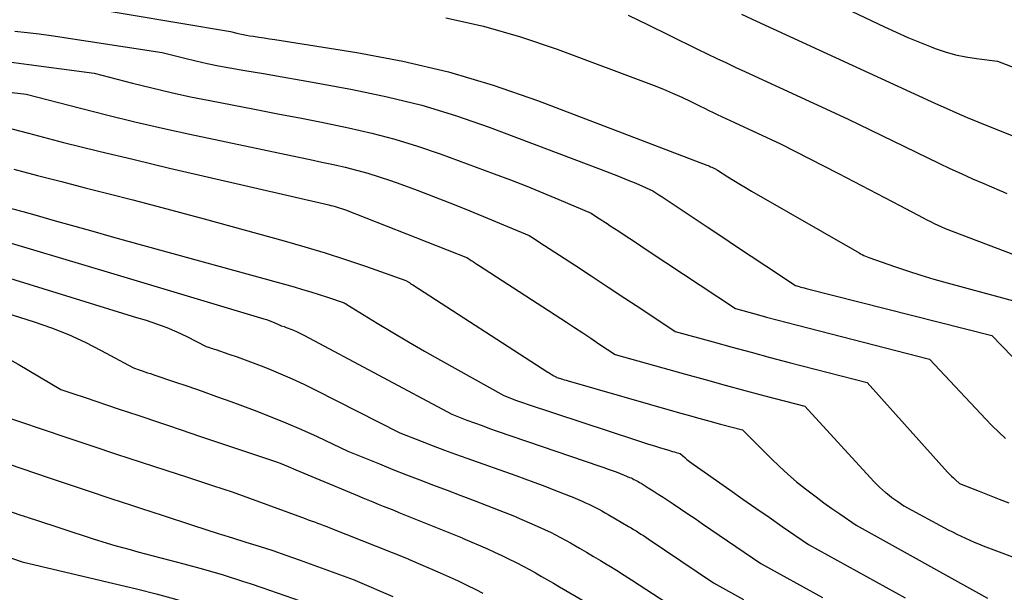
# Model space of a CAD drawing. Units: inches. Extents: x 2609456 to 2612402, y 1499167 to 1502103.
# Drawn here: x 2610305 to 2610464, y 1499855 to 1499948 of the extents above; entities that cross this region are included whole.
import ezdxf

# ---------------------------------------------------------------- set-up
doc = ezdxf.new("R2010")
doc.units = ezdxf.units.IN
doc.header["$MEASUREMENT"] = 0
doc.layers.add('Tile_2735_10_NW_contour_2ft', color=124, linetype='Continuous')

msp = doc.modelspace()

# ---------------------------------------------------------------- linework, layer by layer
at = {"layer": 'Tile_2735_10_NW_contour_2ft'}
for points in [[(2610401.24, 1499966.3, 8584), (2610404.26, 1499965.84, 8584), (2610405.23, 1499965.35, 8584), (2610405.72, 1499965.11, 8584), (2610406.21, 1499964.87, 8584), (2610406.7, 1499964.63, 8584), (2610407.19, 1499964.39, 8584), (2610412.67, 1499961.74, 8584), (2610415.9, 1499960.18, 8584), (2610419.13, 1499958.62, 8584), (2610422.37, 1499957.06, 8584), (2610425.61, 1499955.52, 8584), (2610444.48, 1499946.51, 8584), (2610446.35, 1499945.65, 8584), (2610448.22, 1499944.82, 8584), (2610450.12, 1499944.04, 8584), (2610452.02, 1499943.29, 8584), (2610452.66, 1499943.05, 8584), (2610454.27, 1499942.5, 8584), (2610455.91, 1499942.04, 8584), (2610457.58, 1499941.69, 8584), (2610459.27, 1499941.43, 8584), (2610462.67, 1499941.02, 8584), (2610481.79, 1499933.65, 8584)], [(2610314.25, 1499949.98, 8592), (2610339.18, 1499945.78, 8592), (2610340.2, 1499945.52, 8592), (2610340.71, 1499945.39, 8592), (2610341.22, 1499945.28, 8592), (2610341.74, 1499945.18, 8592), (2610342.26, 1499945.1, 8592), (2610342.91, 1499945, 8592), (2610343.76, 1499944.87, 8592), (2610344.61, 1499944.74, 8592), (2610345.46, 1499944.61, 8592), (2610346.31, 1499944.48, 8592), (2610359.55, 1499942.4, 8592), (2610366.95, 1499941, 8592), (2610374.28, 1499939.3, 8592), (2610381.48, 1499937.14, 8592), (2610388.6, 1499934.67, 8592), (2610415.86, 1499924.27, 8592), (2610416.07, 1499924.19, 8592), (2610416.28, 1499924.1, 8592), (2610416.49, 1499924.01, 8592), (2610416.69, 1499923.92, 8592), (2610417.11, 1499923.74, 8592), (2610417.26, 1499923.64, 8592), (2610417.34, 1499923.59, 8592), (2610417.41, 1499923.54, 8592), (2610417.49, 1499923.49, 8592), (2610417.57, 1499923.44, 8592), (2610419.28, 1499922.36, 8592), (2610420.22, 1499921.78, 8592), (2610421.17, 1499921.21, 8592), (2610422.12, 1499920.64, 8592), (2610423.07, 1499920.09, 8592), (2610440.39, 1499910.13, 8592), (2610440.64, 1499909.99, 8592), (2610440.9, 1499909.86, 8592), (2610441.16, 1499909.73, 8592), (2610441.42, 1499909.6, 8592), (2610441.94, 1499909.36, 8592), (2610446.11, 1499907.92, 8592), (2610448.21, 1499907.22, 8592), (2610450.31, 1499906.55, 8592), (2610452.42, 1499905.92, 8592), (2610454.55, 1499905.32, 8592), (2610471.78, 1499900.65, 8592)], [(2610373.85, 1499947.97, 8590), (2610379.91, 1499946.64, 8590), (2610385.86, 1499944.91, 8590), (2610391.76, 1499942.93, 8590), (2610407.38, 1499937.08, 8590), (2610408.88, 1499936.49, 8590), (2610410.37, 1499935.87, 8590), (2610411.84, 1499935.21, 8590), (2610413.29, 1499934.51, 8590), (2610414.8, 1499933.76, 8590), (2610415.49, 1499933.42, 8590), (2610416.18, 1499933.08, 8590), (2610416.87, 1499932.75, 8590), (2610417.56, 1499932.41, 8590), (2610418.26, 1499932.08, 8590), (2610418.95, 1499931.75, 8590), (2610419.65, 1499931.42, 8590), (2610420.35, 1499931.1, 8590), (2610427.74, 1499927.69, 8590), (2610437.07, 1499922.89, 8590), (2610439.55, 1499921.62, 8590), (2610442.02, 1499920.33, 8590), (2610444.49, 1499919.04, 8590), (2610446.95, 1499917.74, 8590), (2610450.72, 1499915.75, 8590), (2610451.3, 1499915.45, 8590), (2610451.89, 1499915.16, 8590), (2610452.48, 1499914.87, 8590), (2610453.07, 1499914.6, 8590), (2610454.27, 1499914.06, 8590), (2610466.55, 1499909.38, 8590)], [(2610403.21, 1499948.41, 8588), (2610406.44, 1499946.86, 8588), (2610409.79, 1499945.2, 8588), (2610411.33, 1499944.44, 8588), (2610412.86, 1499943.68, 8588), (2610414.39, 1499942.93, 8588), (2610415.93, 1499942.19, 8588), (2610417.47, 1499941.45, 8588), (2610419.02, 1499940.72, 8588), (2610420.56, 1499939.99, 8588), (2610422.11, 1499939.27, 8588), (2610438.53, 1499931.71, 8588), (2610453.21, 1499924.59, 8588), (2610455.01, 1499923.73, 8588), (2610456.83, 1499922.89, 8588), (2610458.65, 1499922.07, 8588), (2610460.48, 1499921.28, 8588), (2610462.95, 1499920.22, 8588), (2610463.56, 1499919.96, 8588), (2610464.16, 1499919.71, 8588)], [(2610421.48, 1499948.56, 8586), (2610423.88, 1499947.45, 8586), (2610449.31, 1499935.73, 8586), (2610452.69, 1499934.18, 8586), (2610454.39, 1499933.42, 8586), (2610456.1, 1499932.67, 8586), (2610457.81, 1499931.95, 8586), (2610459.53, 1499931.24, 8586), (2610477.85, 1499923.89, 8586)], [(2610304.47, 1499945.81, 8594), (2610306.43, 1499945.64, 8594), (2610308.39, 1499945.4, 8594), (2610310.34, 1499945.14, 8594), (2610328.21, 1499942.42, 8594), (2610331.81, 1499941.48, 8594), (2610333.61, 1499941.04, 8594), (2610335.42, 1499940.63, 8594), (2610337.24, 1499940.26, 8594), (2610339.07, 1499939.92, 8594), (2610341.47, 1499939.52, 8594), (2610344.49, 1499938.99, 8594), (2610347.52, 1499938.47, 8594), (2610350.55, 1499937.93, 8594), (2610353.57, 1499937.39, 8594), (2610358.81, 1499936.44, 8594), (2610364.42, 1499935.27, 8594), (2610369.97, 1499933.9, 8594), (2610375.43, 1499932.23, 8594), (2610380.84, 1499930.36, 8594), (2610398.86, 1499923.58, 8594), (2610400.26, 1499923.04, 8594), (2610401.65, 1499922.49, 8594), (2610403.04, 1499921.91, 8594), (2610404.42, 1499921.33, 8594), (2610407.17, 1499920.13, 8594), (2610408.16, 1499919.48, 8594), (2610408.66, 1499919.15, 8594), (2610409.16, 1499918.82, 8594), (2610409.65, 1499918.49, 8594), (2610410.15, 1499918.17, 8594), (2610415.91, 1499914.33, 8594), (2610418.29, 1499912.75, 8594), (2610420.66, 1499911.18, 8594), (2610423.03, 1499909.6, 8594), (2610425.4, 1499908.02, 8594), (2610430.15, 1499904.86, 8594), (2610430.72, 1499904.71, 8594), (2610431, 1499904.63, 8594), (2610431.28, 1499904.56, 8594), (2610431.57, 1499904.48, 8594), (2610431.85, 1499904.41, 8594), (2610461.74, 1499896.85, 8594), (2610466.71, 1499891.75, 8594)], [(2610303.51, 1499940.87, 8596), (2610306.71, 1499940.48, 8596), (2610317.24, 1499939.06, 8596), (2610323.42, 1499937.45, 8596), (2610326.52, 1499936.68, 8596), (2610329.62, 1499935.95, 8596), (2610332.74, 1499935.28, 8596), (2610335.87, 1499934.65, 8596), (2610343.05, 1499933.27, 8596), (2610346.83, 1499932.54, 8596), (2610350.62, 1499931.8, 8596), (2610354.4, 1499931.05, 8596), (2610358.17, 1499930.28, 8596), (2610361.93, 1499929.43, 8596), (2610365.65, 1499928.46, 8596), (2610369.32, 1499927.32, 8596), (2610372.96, 1499926.07, 8596), (2610381.66, 1499922.86, 8596), (2610384.28, 1499921.87, 8596), (2610386.89, 1499920.86, 8596), (2610389.49, 1499919.81, 8596), (2610392.07, 1499918.73, 8596), (2610397.23, 1499916.53, 8596), (2610398.27, 1499915.85, 8596), (2610398.79, 1499915.52, 8596), (2610399.3, 1499915.18, 8596), (2610399.82, 1499914.84, 8596), (2610400.34, 1499914.5, 8596), (2610401.69, 1499913.61, 8596), (2610402.88, 1499912.83, 8596), (2610404.07, 1499912.05, 8596), (2610405.26, 1499911.26, 8596), (2610406.45, 1499910.48, 8596), (2610420.48, 1499901.17, 8596), (2610423.81, 1499900.25, 8596), (2610425.48, 1499899.8, 8596), (2610427.15, 1499899.35, 8596), (2610428.82, 1499898.91, 8596), (2610430.5, 1499898.48, 8596), (2610451.71, 1499893.04, 8596), (2610460.78, 1499883.37, 8596), (2610461.82, 1499882.29, 8596), (2610462.88, 1499881.24, 8596), (2610463.98, 1499880.22, 8596)], [(2610300.34, 1499936.4, 8598), (2610306.27, 1499935.7, 8598), (2610315.03, 1499933.42, 8598), (2610319.42, 1499932.31, 8598), (2610323.81, 1499931.24, 8598), (2610328.22, 1499930.23, 8598), (2610332.64, 1499929.27, 8598), (2610350.17, 1499925.56, 8598), (2610352.03, 1499925.16, 8598), (2610353.9, 1499924.75, 8598), (2610355.76, 1499924.34, 8598), (2610357.63, 1499923.92, 8598), (2610359.48, 1499923.47, 8598), (2610361.32, 1499922.97, 8598), (2610363.14, 1499922.4, 8598), (2610364.94, 1499921.79, 8598), (2610366.63, 1499921.19, 8598), (2610369.26, 1499920.22, 8598), (2610371.88, 1499919.23, 8598), (2610374.49, 1499918.2, 8598), (2610377.09, 1499917.15, 8598), (2610387.29, 1499912.92, 8598), (2610388.11, 1499912.39, 8598), (2610388.52, 1499912.12, 8598), (2610388.92, 1499911.86, 8598), (2610389.33, 1499911.59, 8598), (2610389.74, 1499911.32, 8598), (2610394.55, 1499908.18, 8598), (2610397.26, 1499906.41, 8598), (2610399.97, 1499904.63, 8598), (2610402.68, 1499902.84, 8598), (2610405.39, 1499901.06, 8598), (2610410.8, 1499897.48, 8598), (2610416.89, 1499895.79, 8598), (2610419.94, 1499894.95, 8598), (2610422.99, 1499894.12, 8598), (2610426.05, 1499893.3, 8598), (2610429.11, 1499892.5, 8598), (2610441.67, 1499889.24, 8598), (2610454.65, 1499874.83, 8598), (2610454.95, 1499874.51, 8598), (2610455.26, 1499874.2, 8598), (2610455.57, 1499873.89, 8598), (2610455.9, 1499873.59, 8598), (2610456.55, 1499873, 8598), (2610459.73, 1499871.74, 8598), (2610461.32, 1499871.11, 8598), (2610462.92, 1499870.49, 8598), (2610464.51, 1499869.88, 8598)], [(2610295.3, 1499932.34, 8600), (2610306.64, 1499929.39, 8600), (2610312.31, 1499927.93, 8600), (2610317.99, 1499926.51, 8600), (2610323.69, 1499925.14, 8600), (2610329.39, 1499923.79, 8600), (2610355.01, 1499917.86, 8600), (2610355.35, 1499917.78, 8600), (2610355.69, 1499917.69, 8600), (2610356.03, 1499917.6, 8600), (2610356.37, 1499917.5, 8600), (2610356.7, 1499917.4, 8600), (2610357.04, 1499917.29, 8600), (2610357.37, 1499917.17, 8600), (2610357.7, 1499917.04, 8600), (2610377.36, 1499909.31, 8600), (2610377.95, 1499908.92, 8600), (2610378.25, 1499908.73, 8600), (2610378.55, 1499908.54, 8600), (2610378.84, 1499908.34, 8600), (2610379.14, 1499908.15, 8600), (2610393.27, 1499898.95, 8600), (2610394.58, 1499898.09, 8600), (2610395.9, 1499897.24, 8600), (2610397.2, 1499896.38, 8600), (2610398.51, 1499895.51, 8600), (2610401.13, 1499893.79, 8600), (2610412.42, 1499890.61, 8600), (2610415.61, 1499889.72, 8600), (2610418.81, 1499888.84, 8600), (2610422.01, 1499887.98, 8600), (2610425.22, 1499887.13, 8600), (2610431.64, 1499885.44, 8600), (2610442.77, 1499873.34, 8600), (2610443.22, 1499872.87, 8600), (2610443.68, 1499872.42, 8600), (2610444.16, 1499871.98, 8600), (2610444.65, 1499871.56, 8600), (2610444.75, 1499871.47, 8600), (2610445.21, 1499871.11, 8600), (2610445.67, 1499870.76, 8600), (2610446.14, 1499870.41, 8600), (2610446.62, 1499870.08, 8600), (2610447.58, 1499869.42, 8600), (2610454.74, 1499865.55, 8600), (2610455.42, 1499865.19, 8600), (2610456.11, 1499864.84, 8600), (2610456.8, 1499864.5, 8600), (2610457.5, 1499864.17, 8600), (2610458.2, 1499863.86, 8600), (2610458.91, 1499863.55, 8600), (2610459.62, 1499863.26, 8600), (2610460.34, 1499862.98, 8600), (2610467.65, 1499860.2, 8600)], [(2610304.32, 1499923.62, 8602), (2610308.14, 1499922.6, 8602), (2610311.97, 1499921.6, 8602), (2610315.8, 1499920.61, 8602), (2610319.64, 1499919.63, 8602), (2610323.48, 1499918.65, 8602), (2610327.31, 1499917.66, 8602), (2610331.13, 1499916.64, 8602), (2610334.95, 1499915.6, 8602), (2610347.85, 1499912.06, 8602), (2610351.14, 1499911.12, 8602), (2610354.43, 1499910.13, 8602), (2610357.69, 1499909.08, 8602), (2610360.94, 1499907.97, 8602), (2610367.42, 1499905.7, 8602), (2610367.79, 1499905.46, 8602), (2610367.98, 1499905.34, 8602), (2610368.16, 1499905.22, 8602), (2610368.35, 1499905.1, 8602), (2610368.54, 1499904.98, 8602), (2610390.27, 1499890.92, 8602), (2610390.48, 1499890.79, 8602), (2610390.69, 1499890.66, 8602), (2610390.9, 1499890.53, 8602), (2610391.12, 1499890.4, 8602), (2610391.55, 1499890.15, 8602), (2610391.66, 1499890.1, 8602), (2610391.68, 1499890.1, 8602), (2610391.7, 1499890.09, 8602), (2610391.72, 1499890.08, 8602), (2610391.74, 1499890.08, 8602), (2610392.32, 1499889.89, 8602), (2610392.62, 1499889.8, 8602), (2610392.93, 1499889.7, 8602), (2610393.24, 1499889.61, 8602), (2610393.55, 1499889.52, 8602), (2610411.1, 1499884.5, 8602), (2610412.85, 1499884, 8602), (2610414.59, 1499883.51, 8602), (2610416.34, 1499883.04, 8602), (2610418.09, 1499882.56, 8602), (2610421.6, 1499881.63, 8602), (2610426.24, 1499877, 8602), (2610427.57, 1499875.73, 8602), (2610428.93, 1499874.48, 8602), (2610430.34, 1499873.29, 8602), (2610431.78, 1499872.13, 8602), (2610432.21, 1499871.8, 8602), (2610433.47, 1499870.85, 8602), (2610434.73, 1499869.91, 8602), (2610436.02, 1499868.99, 8602), (2610437.31, 1499868.09, 8602), (2610439.91, 1499866.31, 8602), (2610461.07, 1499854.51, 8602)], [(2610278.96, 1499918.26, 8606), (2610291.39, 1499915.19, 8606), (2610292.44, 1499914.93, 8606), (2610293.47, 1499914.66, 8606), (2610294.51, 1499914.39, 8606), (2610295.55, 1499914.11, 8606), (2610296.58, 1499913.82, 8606), (2610297.61, 1499913.53, 8606), (2610298.65, 1499913.23, 8606), (2610299.67, 1499912.93, 8606), (2610319.85, 1499906.9, 8606)], [(2610299.73, 1499918.45, 8604), (2610304.17, 1499917.23, 8604), (2610304.36, 1499917.17, 8604), (2610304.56, 1499917.12, 8604), (2610304.75, 1499917.06, 8604), (2610304.95, 1499917.01, 8604), (2610305.14, 1499916.95, 8604), (2610305.34, 1499916.9, 8604), (2610305.53, 1499916.84, 8604), (2610305.73, 1499916.78, 8604), (2610307.7, 1499916.23, 8604)], [(2610307.7, 1499916.23, 8604), (2610311.18, 1499915.24, 8604), (2610314.1, 1499914.42, 8604), (2610317.03, 1499913.6, 8604), (2610319.95, 1499912.79, 8604), (2610322.88, 1499911.98, 8604), (2610349.43, 1499904.65, 8604), (2610350.78, 1499904.26, 8604), (2610352.13, 1499903.86, 8604), (2610353.47, 1499903.44, 8604), (2610354.81, 1499903, 8604), (2610357.48, 1499902.1, 8604), (2610357.63, 1499902, 8604), (2610357.71, 1499901.95, 8604), (2610357.79, 1499901.9, 8604), (2610357.87, 1499901.85, 8604), (2610357.94, 1499901.8, 8604), (2610362.82, 1499898.82, 8604), (2610365.34, 1499897.3, 8604), (2610367.87, 1499895.79, 8604), (2610370.42, 1499894.32, 8604), (2610372.99, 1499892.86, 8604), (2610383.18, 1499887.15, 8604), (2610384.44, 1499886.67, 8604), (2610385.07, 1499886.44, 8604), (2610385.7, 1499886.21, 8604), (2610386.34, 1499885.98, 8604), (2610386.97, 1499885.77, 8604), (2610404.53, 1499879.97, 8604), (2610405.5, 1499879.65, 8604), (2610406.46, 1499879.34, 8604), (2610407.43, 1499879.04, 8604), (2610408.4, 1499878.74, 8604), (2610409.75, 1499878.34, 8604), (2610410.05, 1499878.25, 8604), (2610410.35, 1499878.16, 8604), (2610410.66, 1499878.07, 8604), (2610410.96, 1499877.99, 8604), (2610411.57, 1499877.83, 8604), (2610412.31, 1499877.19, 8604), (2610412.68, 1499876.87, 8604), (2610413.06, 1499876.56, 8604), (2610413.45, 1499876.27, 8604), (2610413.84, 1499875.98, 8604), (2610419.56, 1499871.96, 8604), (2610421.66, 1499870.49, 8604), (2610423.77, 1499869.02, 8604), (2610425.89, 1499867.56, 8604), (2610428.01, 1499866.1, 8604), (2610432.25, 1499863.2, 8604), (2610447.8, 1499854.57, 8604)], [(2610273.34, 1499914.1, 8608), (2610278.25, 1499913.03, 8608), (2610280.22, 1499912.6, 8608), (2610282.18, 1499912.15, 8608), (2610284.13, 1499911.69, 8608), (2610286.08, 1499911.21, 8608), (2610288.03, 1499910.7, 8608), (2610289.97, 1499910.17, 8608), (2610291.9, 1499909.62, 8608), (2610293.82, 1499909.04, 8608), (2610324.08, 1499899.75, 8608)], [(2610268.93, 1499909.93, 8610), (2610270.54, 1499909.59, 8610), (2610272.71, 1499909.12, 8610), (2610274.88, 1499908.65, 8610), (2610276.49, 1499908.28, 8610), (2610279.45, 1499907.58, 8610), (2610282.4, 1499906.82, 8610), (2610285.33, 1499906, 8610), (2610288.25, 1499905.12, 8610), (2610307.58, 1499899.03, 8610), (2610310.36, 1499898.06, 8610), (2610313.1, 1499896.99, 8610), (2610315.77, 1499895.76, 8610), (2610318.39, 1499894.43, 8610), (2610323.58, 1499891.61, 8610), (2610324.49, 1499891.3, 8610), (2610324.94, 1499891.15, 8610), (2610325.39, 1499890.99, 8610), (2610325.85, 1499890.84, 8610), (2610326.3, 1499890.69, 8610), (2610326.99, 1499890.46, 8610)], [(2610319.85, 1499906.9, 8606), (2610344.58, 1499899.52, 8606), (2610345, 1499899.38, 8606), (2610345.41, 1499899.24, 8606), (2610345.81, 1499899.07, 8606), (2610346.21, 1499898.9, 8606), (2610347, 1499898.53, 8606), (2610347.12, 1499898.49, 8606), (2610347.18, 1499898.47, 8606), (2610347.24, 1499898.45, 8606), (2610347.3, 1499898.43, 8606), (2610347.35, 1499898.41, 8606), (2610347.85, 1499898.25, 8606), (2610348.15, 1499898.14, 8606), (2610348.46, 1499898.03, 8606), (2610348.76, 1499897.91, 8606), (2610349.06, 1499897.79, 8606), (2610349.35, 1499897.66, 8606), (2610349.79, 1499897.47, 8606), (2610350.23, 1499897.27, 8606), (2610350.66, 1499897.05, 8606), (2610351.09, 1499896.83, 8606), (2610374.82, 1499884.16, 8606), (2610377.25, 1499883.22, 8606), (2610378.46, 1499882.76, 8606), (2610379.68, 1499882.31, 8606), (2610380.91, 1499881.87, 8606), (2610382.13, 1499881.44, 8606), (2610398.66, 1499875.79, 8606), (2610399.31, 1499875.56, 8606), (2610399.97, 1499875.33, 8606), (2610400.63, 1499875.09, 8606), (2610401.28, 1499874.85, 8606), (2610402.59, 1499874.36, 8606), (2610403.44, 1499873.99, 8606), (2610403.68, 1499873.89, 8606), (2610403.91, 1499873.78, 8606), (2610404.15, 1499873.66, 8606), (2610404.38, 1499873.55, 8606), (2610404.61, 1499873.42, 8606), (2610404.84, 1499873.3, 8606), (2610405.06, 1499873.17, 8606), (2610405.28, 1499873.03, 8606), (2610406.45, 1499872.31, 8606), (2610407.26, 1499871.8, 8606), (2610408.06, 1499871.3, 8606), (2610408.86, 1499870.78, 8606), (2610409.65, 1499870.26, 8606), (2610410.45, 1499869.73, 8606), (2610411.63, 1499868.93, 8606), (2610412.82, 1499868.14, 8606), (2610414, 1499867.34, 8606), (2610415.18, 1499866.53, 8606), (2610424.59, 1499860.09, 8606), (2610434.5, 1499854.62, 8606)], [(2610265.45, 1499905.56, 8612), (2610266.67, 1499905.32, 8612), (2610270.82, 1499904.45, 8612), (2610274.95, 1499903.47, 8612), (2610279.03, 1499902.35, 8612), (2610283.1, 1499901.13, 8612), (2610290.47, 1499898.76, 8612), (2610294.23, 1499897.41, 8612), (2610297.91, 1499895.9, 8612), (2610301.48, 1499894.15, 8612), (2610304.98, 1499892.23, 8612), (2610311.87, 1499888.15, 8612), (2610313.17, 1499887.71, 8612), (2610313.82, 1499887.48, 8612), (2610314.47, 1499887.26, 8612), (2610315.12, 1499887.04, 8612), (2610315.77, 1499886.82, 8612), (2610321.11, 1499885.04, 8612), (2610324.43, 1499883.92, 8612), (2610327.74, 1499882.81, 8612), (2610329.18, 1499882.33, 8612)], [(2610262.51, 1499901.68, 8614), (2610264.68, 1499901.23, 8614), (2610267.96, 1499900.45, 8614), (2610271.2, 1499899.53, 8614), (2610274.42, 1499898.52, 8614), (2610275.83, 1499898.05, 8614), (2610279.67, 1499896.59, 8614), (2610283.42, 1499894.94, 8614), (2610287.04, 1499893.02, 8614), (2610290.57, 1499890.92, 8614), (2610300.16, 1499884.69, 8614), (2610301.85, 1499884.11, 8614), (2610302.7, 1499883.82, 8614), (2610303.55, 1499883.53, 8614), (2610304.4, 1499883.25, 8614), (2610305.24, 1499882.96, 8614), (2610312.86, 1499880.4, 8614), (2610316.84, 1499879.06, 8614), (2610320.82, 1499877.74, 8614), (2610324.81, 1499876.42, 8614), (2610328.8, 1499875.12, 8614), (2610332.26, 1499874, 8614)], [(2610324.08, 1499899.75, 8608), (2610325.61, 1499899.28, 8608), (2610327.28, 1499898.72, 8608), (2610328.93, 1499898.1, 8608), (2610330.54, 1499897.41, 8608), (2610332.14, 1499896.66, 8608), (2610335.29, 1499895.07, 8608), (2610335.8, 1499894.9, 8608), (2610336.06, 1499894.81, 8608), (2610336.31, 1499894.72, 8608), (2610336.57, 1499894.64, 8608), (2610336.83, 1499894.55, 8608), (2610338.94, 1499893.84, 8608), (2610340.24, 1499893.39, 8608), (2610341.54, 1499892.93, 8608), (2610342.84, 1499892.44, 8608), (2610344.12, 1499891.94, 8608), (2610345.37, 1499891.44, 8608), (2610347.26, 1499890.66, 8608), (2610349.14, 1499889.84, 8608), (2610351, 1499888.97, 8608), (2610352.84, 1499888.07, 8608), (2610366.45, 1499881.17, 8608), (2610370.03, 1499879.76, 8608), (2610371.82, 1499879.07, 8608), (2610373.62, 1499878.38, 8608), (2610375.43, 1499877.72, 8608), (2610377.24, 1499877.06, 8608), (2610385.11, 1499874.26, 8608), (2610386.58, 1499873.73, 8608), (2610388.05, 1499873.19, 8608), (2610389.51, 1499872.65, 8608), (2610390.97, 1499872.09, 8608), (2610393.89, 1499870.98, 8608), (2610393.91, 1499870.97, 8608), (2610395.82, 1499870.15, 8608), (2610396.36, 1499869.91, 8608), (2610396.89, 1499869.66, 8608), (2610397.42, 1499869.4, 8608), (2610397.95, 1499869.14, 8608), (2610398.47, 1499868.86, 8608), (2610398.98, 1499868.58, 8608), (2610399.5, 1499868.29, 8608), (2610400.01, 1499867.99, 8608), (2610403.27, 1499866.08, 8608), (2610403.67, 1499865.84, 8608), (2610404.08, 1499865.6, 8608), (2610404.48, 1499865.35, 8608), (2610404.88, 1499865.1, 8608), (2610405.27, 1499864.85, 8608), (2610405.67, 1499864.6, 8608), (2610406.06, 1499864.34, 8608), (2610406.45, 1499864.08, 8608), (2610416.93, 1499856.98, 8608), (2610421.79, 1499854.31, 8608)], [(2610248.22, 1499889.11, 8620), (2610265.04, 1499874.3, 8620), (2610267.91, 1499873.32, 8620), (2610269.34, 1499872.83, 8620), (2610270.78, 1499872.34, 8620), (2610272.21, 1499871.85, 8620), (2610273.65, 1499871.36, 8620), (2610277.54, 1499870.02, 8620), (2610280.92, 1499868.86, 8620), (2610284.31, 1499867.7, 8620), (2610287.69, 1499866.54, 8620), (2610291.07, 1499865.38, 8620), (2610305.64, 1499860.37, 8620), (2610324.27, 1499855.97, 8620), (2610327.22, 1499855.23, 8620), (2610330.15, 1499854.44, 8620), (2610333.06, 1499853.57, 8620), (2610335.95, 1499852.64, 8620), (2610341.71, 1499850.71, 8620), (2610341.79, 1499850.68, 8620), (2610348.93, 1499847.59, 8620)], [(2610326.99, 1499890.46, 8610), (2610330.02, 1499889.44, 8610), (2610332.33, 1499888.65, 8610), (2610334.64, 1499887.85, 8610), (2610336.94, 1499887.03, 8610), (2610339.23, 1499886.2, 8610), (2610343.02, 1499884.8, 8610), (2610345.58, 1499883.81, 8610), (2610348.12, 1499882.78, 8610), (2610350.64, 1499881.68, 8610), (2610353.13, 1499880.54, 8610), (2610358.09, 1499878.18, 8610), (2610363.15, 1499876.14, 8610), (2610365.33, 1499875.27, 8610), (2610367.51, 1499874.41, 8610), (2610369.69, 1499873.57, 8610), (2610371.88, 1499872.74, 8610), (2610374.07, 1499871.92, 8610), (2610376.26, 1499871.09, 8610), (2610378.44, 1499870.25, 8610), (2610380.63, 1499869.4, 8610), (2610385.2, 1499867.61, 8610), (2610385.24, 1499867.59, 8610), (2610388.2, 1499866.31, 8610), (2610389.04, 1499865.93, 8610), (2610389.87, 1499865.55, 8610), (2610390.7, 1499865.15, 8610), (2610391.52, 1499864.73, 8610), (2610392.33, 1499864.3, 8610), (2610393.14, 1499863.86, 8610), (2610393.94, 1499863.42, 8610), (2610394.74, 1499862.96, 8610), (2610395.4, 1499862.58, 8610), (2610396.52, 1499861.92, 8610), (2610397.65, 1499861.26, 8610), (2610398.76, 1499860.59, 8610), (2610399.88, 1499859.92, 8610), (2610400.11, 1499859.78, 8610), (2610401.33, 1499859.02, 8610), (2610402.55, 1499858.26, 8610), (2610403.76, 1499857.48, 8610), (2610404.97, 1499856.7, 8610), (2610409.26, 1499853.87, 8610)], [(2610329.18, 1499882.33, 8612), (2610331.06, 1499881.7, 8612), (2610334.38, 1499880.59, 8612), (2610345.93, 1499876.72, 8612), (2610346.57, 1499876.49, 8612), (2610347.21, 1499876.25, 8612), (2610347.84, 1499876, 8612), (2610348.47, 1499875.73, 8612), (2610349.72, 1499875.18, 8612), (2610359.64, 1499871.05, 8612), (2610360.47, 1499870.71, 8612), (2610361.3, 1499870.37, 8612), (2610362.13, 1499870.03, 8612), (2610362.96, 1499869.69, 8612), (2610363.79, 1499869.36, 8612), (2610364.63, 1499869.03, 8612), (2610365.46, 1499868.69, 8612), (2610366.29, 1499868.35, 8612), (2610376.5, 1499864.23, 8612), (2610376.55, 1499864.21, 8612), (2610380.57, 1499862.47, 8612), (2610381.71, 1499861.96, 8612), (2610382.85, 1499861.43, 8612), (2610383.97, 1499860.89, 8612), (2610385.09, 1499860.32, 8612), (2610385.31, 1499860.21, 8612), (2610386.31, 1499859.69, 8612), (2610387.3, 1499859.15, 8612), (2610388.28, 1499858.61, 8612), (2610389.26, 1499858.05, 8612), (2610390.24, 1499857.49, 8612), (2610391.21, 1499856.93, 8612), (2610392.18, 1499856.36, 8612), (2610393.15, 1499855.79, 8612), (2610398.45, 1499852.7, 8612)], [(2610294.7, 1499879.09, 8616), (2610309.99, 1499873.9, 8616), (2610311.92, 1499873.25, 8616), (2610313.85, 1499872.6, 8616), (2610315.78, 1499871.96, 8616), (2610317.72, 1499871.32, 8616), (2610318.3, 1499871.13, 8616), (2610319.94, 1499870.59, 8616), (2610321.59, 1499870.05, 8616), (2610323.23, 1499869.51, 8616), (2610324.88, 1499868.98, 8616), (2610328.17, 1499867.91, 8616), (2610333.07, 1499866.29, 8616), (2610335.22, 1499865.59, 8616), (2610337.37, 1499864.91, 8616), (2610337.74, 1499864.79, 8616)], [(2610284.17, 1499875.22, 8618), (2610305.59, 1499867.87, 8618), (2610305.85, 1499867.79, 8618), (2610306.1, 1499867.7, 8618), (2610306.35, 1499867.61, 8618), (2610306.61, 1499867.53, 8618), (2610306.79, 1499867.47, 8618), (2610306.95, 1499867.41, 8618), (2610307.12, 1499867.36, 8618), (2610307.28, 1499867.3, 8618), (2610307.45, 1499867.25, 8618), (2610316.9, 1499864.14, 8618), (2610319.35, 1499863.4, 8618), (2610320.58, 1499863.04, 8618), (2610321.81, 1499862.69, 8618), (2610323.04, 1499862.35, 8618), (2610324.27, 1499862.02, 8618), (2610331.7, 1499860.06, 8618), (2610334.85, 1499859.19, 8618), (2610337.99, 1499858.27, 8618), (2610341.11, 1499857.28, 8618), (2610342.49, 1499856.82, 8618)], [(2610332.26, 1499874, 8614), (2610335.47, 1499872.96, 8614), (2610336.13, 1499872.74, 8614), (2610336.79, 1499872.53, 8614), (2610337.45, 1499872.31, 8614), (2610338.11, 1499872.1, 8614), (2610339.43, 1499871.67, 8614), (2610351.19, 1499867.36, 8614), (2610351.69, 1499867.17, 8614), (2610352.2, 1499866.99, 8614), (2610352.7, 1499866.8, 8614), (2610353.2, 1499866.62, 8614), (2610353.7, 1499866.43, 8614), (2610354.2, 1499866.24, 8614), (2610354.7, 1499866.05, 8614), (2610355.2, 1499865.85, 8614), (2610367.8, 1499860.85, 8614), (2610367.87, 1499860.82, 8614), (2610372.95, 1499858.62, 8614), (2610374.39, 1499857.98, 8614), (2610375.83, 1499857.32, 8614), (2610377.25, 1499856.63, 8614), (2610378.66, 1499855.92, 8614), (2610379.79, 1499855.34, 8614)], [(2610337.74, 1499864.79, 8616), (2610339.52, 1499864.23, 8616), (2610341.68, 1499863.57, 8616), (2610343.83, 1499862.9, 8616), (2610345.98, 1499862.2, 8616), (2610348.11, 1499861.47, 8616), (2610350.24, 1499860.71, 8616), (2610359.11, 1499857.47, 8616), (2610359.18, 1499857.44, 8616), (2610365.32, 1499854.78, 8616)], [(2610342.49, 1499856.82, 8618), (2610344.22, 1499856.24, 8618), (2610350.41, 1499854.09, 8618), (2610350.5, 1499854.06, 8618), (2610357.7, 1499850.94, 8618), (2610359.75, 1499850.03, 8618), (2610361.79, 1499849.09, 8618), (2610363.81, 1499848.12, 8618), (2610365.81, 1499847.11, 8618), (2610368.75, 1499845.61, 8618), (2610369.28, 1499845.33, 8618), (2610369.8, 1499845.06, 8618), (2610370.32, 1499844.77, 8618), (2610370.84, 1499844.48, 8618), (2610371.36, 1499844.19, 8618), (2610371.87, 1499843.89, 8618), (2610372.39, 1499843.6, 8618), (2610372.9, 1499843.31, 8618), (2610377.45, 1499840.71, 8618), (2610380.7, 1499839.54, 8618), (2610382.32, 1499838.94, 8618), (2610382.4, 1499838.91, 8618)]]:
    msp.add_polyline3d(points, dxfattribs=at)

doc.saveas('drawing.dxf')
